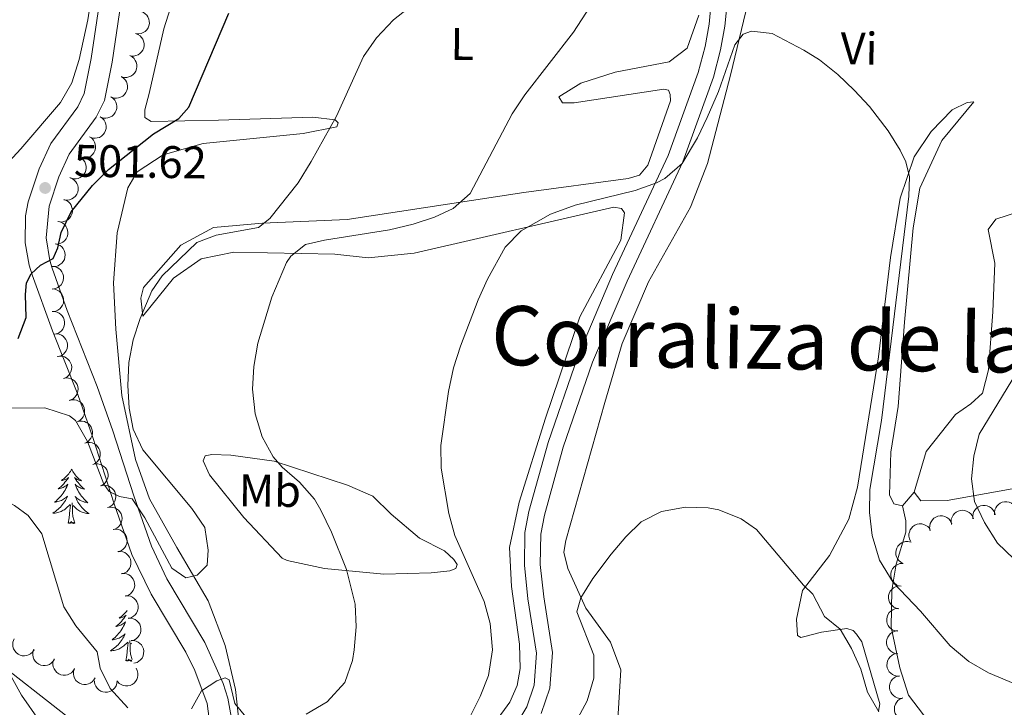
# Model space of a CAD drawing. Units: metres. Extents: x 600042 to 604497, y 717438 to 720408.
# Drawn here: x 601588 to 601804, y 719438 to 719589 of the extents above; entities that cross this region are included whole.
import ezdxf
from ezdxf.enums import TextEntityAlignment as Align

# ---------------------------------------------------------------- set-up
doc = ezdxf.new("R2010")
doc.units = ezdxf.units.M
doc.header["$MEASUREMENT"] = 0
doc.linetypes.add('DGN Style 3', pattern=[73.780546, 52.70039, -21.080156])
for name, color, linetype, lineweight in [('Altimetría', 7, 'Continuous', 0), ('Carátula', 7, 'Continuous', 0), ('Entidades_rústicas', 7, 'Continuous', 0), ('Marco', 7, 'Continuous', 0), ('Textos_rotulacion', 7, 'Continuous', 0), ('Viales_ffcc', 7, 'Continuous', 0), ('Zona_arbolada', 7, 'Continuous', 0)]:
    doc.layers.add(name, color=color, linetype=linetype, lineweight=lineweight)
doc.styles.add('Style-arial', font='arial.shx', dxfattribs={"bigfont": 'arialbig.shx'})
doc.styles.add('Style-Arial Narrow', font='txt')
doc.styles.add('Style-Times New Roman', font='txt')

# ---------------------------------------------------------------- blocks, each defined once
blk = doc.blocks.new('5PATER_1')
at = {"layer": 'Altimetría', "linetype": 'Continuous', "lineweight": 0}
h = blk.add_hatch(color=7, dxfattribs=at)
edge = h.paths.add_edge_path()
edge.add_arc((0, 0), 1.3, 315, 675)

msp = doc.modelspace()

# ---------------------------------------------------------------- linework, layer by layer
at = {"layer": 'Altimetría', "color": 30, "linetype": 'Continuous', "lineweight": 0, "flags": 128}
for points, elevation in [([(601692.36, 719677.08), (601690.43, 719672.39), (601688.22, 719667.78), (601685.24, 719663.48), (601683.06, 719658.98), (601682.4, 719648.53), (601681.23, 719644.16), (601677.86, 719640.04), (601674.31, 719636.41), (601660.83, 719628.76), (601656.56, 719627.32), (601651.69, 719626.19), (601625.47, 719621.84), (601615.9, 719618.62), (601611.61, 719616.21), (601608.4, 719612.38), (601606.17, 719607.38), (601604.64, 719602.62), (601602.54, 719588.79), (601600.66, 719580.12), (601598.99, 719575.02), (601596.53, 719570.67), (601587.79, 719560.54), (601571.6, 719543.01)], 505), ([(601580.8, 719503.6), (601593.06, 719503.68), (601598.5, 719501.93), (601599.81, 719500.89), (601602.5, 719496.25), (601606.06, 719486.95), (601607.21, 719485.28), (601609.46, 719484.22), (601612.28, 719483.72), (601615.04, 719479.55), (601620.99, 719468.48), (601624.08, 719466.38), (601626.54, 719466.92), (601628.72, 719469.16), (601628.94, 719472.46), (601628.26, 719477.41), (601625.39, 719481.61), (601614.64, 719494.44), (601612.48, 719499.02), (601611.61, 719503.61), (601611.32, 719508.61), (601611.58, 719513.64), (601612.5, 719518.57), (601614.07, 719523.31), (601616.63, 719529.32), (601618.85, 719532.65), (601626.45, 719539.92), (601630.7, 719541.58), (601640.05, 719543.28), (601642.51, 719545.24), (601648.73, 719553.07), (601651.61, 719557.75), (601657.13, 719567.71), (601663.09, 719580.75), (601665.91, 719584.88), (601669.66, 719588.79), (601676.21, 719594.01)], 495), ([(601650.51, 719436.47), (601655.1, 719439.13), (601659, 719443.43), (601660.69, 719448.19), (601661.05, 719450.57), (601661.44, 719455.58), (601661.29, 719460.61), (601659.38, 719468.19), (601656.06, 719476.39), (601653.69, 719481.19), (601652.31, 719483.62), (601649.01, 719487.34), (601645.21, 719490.67), (601643.25, 719492.93), (601640.85, 719497.32), (601639.28, 719502.35), (601638.68, 719507.77), (601638.98, 719512.76), (601639.88, 719517.87), (601642.93, 719527.95), (601646.2, 719535.57), (601647.14, 719536.98), (601650.37, 719539.5), (601654.52, 719540.5), (601668.77, 719542.72), (601673.96, 719543.99), (601678.69, 719545.52), (601682.75, 719547.4), (601686.53, 719550.72), (601695.75, 719568.19), (601698.51, 719572.36), (601709.2, 719586.15), (601714.62, 719594.54)], 490), ([(601686.31, 719435.5), (601688.68, 719440.32), (601690.51, 719444.96), (601691.41, 719450.53), (601690.9, 719456.32), (601689.59, 719461.14), (601683.18, 719475.68), (601681.8, 719480.51), (601680.13, 719490.46), (601680.1, 719495.43), (601681.76, 719507.27), (601682.84, 719512.44), (601684.37, 719517.2), (601688.25, 719527.38), (601690.31, 719531.92), (601694.2, 719538.9), (601697.69, 719542.49), (601704.13, 719546.18), (601709.55, 719548.18), (601722.76, 719551.35), (601727.44, 719553.07), (601729.29, 719554.02), (601733.1, 719557.29), (601736.42, 719562.91), (601738.58, 719567.4), (601741.05, 719573.13), (601744.63, 719583.37), (601746.44, 719585.71), (601748.33, 719586.35), (601752.84, 719585.84), (601759.77, 719582.18), (601763.22, 719580.03), (601767.25, 719576.82), (601770.88, 719573.41), (601774.2, 719569.77), (601778.29, 719564.48), (601780.94, 719560.24), (601782.17, 719557.63), (601783.02, 719554.34), (601782.84, 719550.12), (601776.88, 719500.87), (601774.29, 719485.73), (601774.2, 719480.73), (601774.78, 719475.69), (601776.4, 719470.24), (601779.42, 719465.36), (601785.45, 719459.08), (601791.91, 719451.45), (601796, 719448), (601800.36, 719445.5), (601811.69, 719440.78)], 485), ([(601806.53, 719511.36), (601798.32, 719497.93), (601797.11, 719493.08), (601796.65, 719488.06), (601797.29, 719483.1), (601799.49, 719478.48), (601802.33, 719473.98), (601805.94, 719470.51)], 490), ([(601495.35, 719498.71), (601501.9, 719496.49), (601515.41, 719490.9), (601525.02, 719488.03), (601530.07, 719486.95), (601535.54, 719486.84), (601540.9, 719487.12), (601549.67, 719488.04), (601560.41, 719488.61), (601565.88, 719488.56), (601570.83, 719487.99), (601575.69, 719486.85), (601582.61, 719484.35), (601586.45, 719482.24), (601589.44, 719480.05), (601592.44, 719476.01), (601597.27, 719460.01), (601599.94, 719455.8), (601604.62, 719450.15), (601605.25, 719446.56), (601607.47, 719442.09), (601611.29, 719437.84)], 490), ([(601489.25, 719481.81), (601493.68, 719479.41), (601503.89, 719473), (601515.59, 719463.63), (601521.48, 719460.03), (601525.14, 719459.06), (601530.05, 719459.67), (601533.92, 719461.33), (601541.78, 719465.5), (601546.67, 719466.59), (601552.02, 719466), (601558.73, 719464.5), (601563.2, 719462.23), (601565.38, 719460.76), (601578.29, 719451.32), (601600.99, 719433.6)], 485), ([(601709.64, 719434.59), (601712.22, 719439.37), (601713.68, 719444.35), (601713.67, 719449.36), (601709.95, 719458.94), (601710.83, 719461.99), (601713.46, 719466.24), (601717.51, 719471.54), (601720.73, 719475.33), (601724.08, 719478.64), (601728.52, 719480.92), (601733.81, 719481.84), (601738.8, 719481.74), (601741.15, 719481.31), (601746.03, 719479.28), (601749.4, 719476.99), (601759.71, 719464.73), (601761.76, 719462.78), (601764.31, 719457.9), (601767.8, 719455.09), (601770.25, 719450.87), (601772.28, 719446.3), (601773.75, 719441.29), (601776.25, 719436.96)], 480), ([(601625.32, 719437.62), (601627.52, 719441.55), (601630.84, 719443.78), (601632.73, 719444.43), (601633.57, 719443.95), (601634.85, 719438.76), (601637.64, 719435.43)], 490)]:
    msp.add_lwpolyline(points, dxfattribs=dict(at, elevation=elevation))
at = {"layer": 'Altimetría', "color": 30, "linetype": 'Continuous', "lineweight": 30, "elevation": 500, "flags": 128}
msp.add_lwpolyline([(601587.27, 719518.91), (601589.01, 719523.51), (601588.84, 719528.53), (601589.08, 719531.14), (601590.13, 719533.11), (601592.13, 719534.97), (601594.96, 719536.45), (601595.93, 719538.8), (601596.71, 719542.18), (601598.87, 719546.68), (601603.53, 719552.49), (601607.05, 719556), (601616.95, 719563.78), (601622.56, 719567.19), (601624.75, 719569.62), (601633.51, 719590.26)], dxfattribs=at)
at = {"layer": 'Carátula', "color": 7, "linetype": 'Continuous', "lineweight": 0}
msp.add_3dface([(600041.54, 717438.2), (604496.53, 717438.2), (604496.53, 720408.21), (600041.54, 720408.21)], dxfattribs=at)
at = {"layer": 'Entidades_rústicas', "color": 92, "linetype": 'Continuous', "lineweight": 0, "flags": 128}
for points in [[(601599, 719490.22), (601598.89, 719490.01), (601598.73, 719489.73), (601598.55, 719489.47), (601598.37, 719489.22), (601598.17, 719488.97), (601597.96, 719488.74), (601597.74, 719488.51), (601597.51, 719488.3), (601597.26, 719488.1), (601597.01, 719487.91), (601596.75, 719487.74), (601596.95, 719487.76), (601597.15, 719487.79), (601597.35, 719487.85), (601597.54, 719487.91), (601597.73, 719487.99), (601597.92, 719488.09), (601598.09, 719488.2), (601598.3, 719488.39), (601598.26, 719488.32), (601598.02, 719487.98), (601597.78, 719487.65), (601597.51, 719487.33), (601597.24, 719487.02), (601596.96, 719486.71), (601596.66, 719486.43), (601596.35, 719486.15), (601596.04, 719485.88), (601596.16, 719485.9), (601596.41, 719485.96), (601596.65, 719486.03), (601596.89, 719486.11), (601597.12, 719486.21), (601597.35, 719486.32), (601597.56, 719486.45), (601597.77, 719486.59), (601597.97, 719486.75), (601598.16, 719486.92), (601598.07, 719486.69), (601597.91, 719486.34), (601597.73, 719485.98), (601597.54, 719485.64), (601597.34, 719485.3), (601597.12, 719484.98), (601596.89, 719484.66), (601596.65, 719484.35), (601596.39, 719484.05), (601596.12, 719483.76), (601595.84, 719483.48), (601595.55, 719483.22), (601595.25, 719482.96), (601595.45, 719482.99), (601595.72, 719483.03), (601595.98, 719483.09), (601596.24, 719483.16), (601596.5, 719483.25), (601596.75, 719483.36), (601596.99, 719483.48), (601597.22, 719483.61), (601597.45, 719483.76), (601597.67, 719483.92), (601597.88, 719484.09), (601598.08, 719484.28), (601597.93, 719483.95), (601597.77, 719483.63), (601597.6, 719483.32), (601597.41, 719483.02), (601597.21, 719482.73), (601596.99, 719482.44), (601596.77, 719482.17), (601596.53, 719481.9), (601596.28, 719481.65), (601596.02, 719481.41), (601595.74, 719481.18), (601595.46, 719480.96), (601595.17, 719480.75), (601594.88, 719480.57), (601595.14, 719480.57), (601595.4, 719480.59), (601595.67, 719480.63), (601595.93, 719480.68), (601596.18, 719480.75), (601596.43, 719480.84), (601596.68, 719480.94), (601596.92, 719481.05), (601597.15, 719481.18), (601597.38, 719481.32), (601597.59, 719481.47), (601597.8, 719481.64), (601598.66, 719482.43)], [(601599, 719490.22), (601599.11, 719490), (601599.26, 719489.73), (601599.42, 719489.46), (601599.6, 719489.2), (601599.79, 719488.95), (601599.99, 719488.71), (601600.21, 719488.48), (601600.44, 719488.26), (601600.67, 719488.05), (601600.92, 719487.86), (601601.18, 719487.67), (601600.98, 719487.7), (601600.78, 719487.74), (601600.58, 719487.8), (601600.39, 719487.87), (601600.2, 719487.96), (601600.02, 719488.06), (601599.85, 719488.17), (601599.64, 719488.37), (601599.68, 719488.3), (601599.91, 719487.95), (601600.15, 719487.61), (601600.4, 719487.29), (601600.66, 719486.97), (601600.94, 719486.66), (601601.22, 719486.36), (601601.52, 719486.07), (601601.83, 719485.79), (601601.71, 719485.82), (601601.46, 719485.88), (601601.22, 719485.96), (601600.99, 719486.05), (601600.76, 719486.16), (601600.54, 719486.28), (601600.32, 719486.41), (601600.12, 719486.56), (601599.92, 719486.72), (601599.74, 719486.89), (601599.82, 719486.67), (601599.97, 719486.31), (601600.14, 719485.95), (601600.32, 719485.6), (601600.52, 719485.26), (601600.72, 719484.92), (601600.94, 719484.6), (601601.18, 719484.28), (601601.43, 719483.97), (601601.69, 719483.68), (601601.96, 719483.39), (601602.24, 719483.12), (601602.53, 719482.86), (601602.34, 719482.88), (601602.07, 719482.94), (601601.81, 719483), (601601.55, 719483.09), (601601.3, 719483.18), (601601.05, 719483.3), (601600.81, 719483.42), (601600.58, 719483.56), (601600.36, 719483.72), (601600.14, 719483.88), (601599.94, 719484.06), (601599.75, 719484.25), (601599.88, 719483.92), (601600.03, 719483.6), (601600.2, 719483.28), (601600.38, 719482.98), (601600.57, 719482.68), (601600.78, 719482.39), (601600.99, 719482.1), (601601.22, 719481.83), (601601.47, 719481.57), (601601.72, 719481.32), (601601.99, 719481.08), (601602.26, 719480.86), (601602.55, 719480.65), (601602.84, 719480.45), (601602.57, 719480.46), (601602.31, 719480.49), (601602.05, 719480.54), (601601.79, 719480.6), (601601.53, 719480.67), (601601.29, 719480.76), (601601.04, 719480.87), (601600.81, 719480.99), (601600.58, 719481.12), (601600.36, 719481.27), (601600.15, 719481.43), (601599.95, 719481.61), (601599.3, 719482.24)], [(601598.21, 719478.38), (601598.47, 719479.5), (601598.61, 719481.24), (601598.66, 719481.67), (601598.73, 719482.39)], [(601599.68, 719478.36), (601599.27, 719479.81), (601599.19, 719480.71), (601599.16, 719481.66), (601599.07, 719482.83)], [(601599.68, 719478.36), (601599.5, 719478.3), (601599.48, 719478.53), (601599.29, 719478.32), (601599.17, 719478.52), (601599.05, 719478.41), (601598.78, 719478.36), (601598.98, 719478.75), (601598.59, 719478.38), (601598.4, 719478.33), (601598.36, 719478.49), (601598.21, 719478.38)], [(601611.18, 719459.22), (601611.03, 719459.01), (601610.83, 719458.77), (601610.62, 719458.53), (601610.4, 719458.31), (601610.17, 719458.1), (601609.92, 719457.9), (601609.67, 719457.71), (601609.41, 719457.54), (601609.61, 719457.56), (601609.81, 719457.59), (601610.01, 719457.64), (601610.21, 719457.71), (601610.4, 719457.79), (601610.58, 719457.89), (601610.76, 719458), (601610.96, 719458.19), (601610.92, 719458.12), (601610.69, 719457.78), (601610.44, 719457.45), (601610.18, 719457.13), (601609.9, 719456.81), (601609.62, 719456.51), (601609.32, 719456.22), (601609.02, 719455.95), (601608.7, 719455.68), (601608.82, 719455.7), (601609.07, 719455.75), (601609.31, 719455.82), (601609.55, 719455.91), (601609.78, 719456.01), (601610.01, 719456.12), (601610.23, 719456.25), (601610.44, 719456.39), (601610.63, 719456.55), (601610.82, 719456.71), (601610.73, 719456.49), (601610.57, 719456.13), (601610.4, 719455.78), (601610.21, 719455.44), (601610, 719455.1), (601609.78, 719454.77), (601609.55, 719454.46), (601609.31, 719454.15), (601609.05, 719453.85), (601608.78, 719453.56), (601608.51, 719453.28), (601608.21, 719453.02), (601607.91, 719452.76), (601608.11, 719452.79), (601608.38, 719452.83), (601608.64, 719452.89), (601608.9, 719452.96), (601609.16, 719453.05), (601609.41, 719453.16), (601609.65, 719453.28), (601609.89, 719453.41), (601610.11, 719453.56), (601610.33, 719453.72), (601610.54, 719453.89), (601610.74, 719454.08), (601610.59, 719453.75), (601610.43, 719453.43), (601610.26, 719453.12), (601610.07, 719452.82), (601609.87, 719452.53), (601609.66, 719452.24), (601609.43, 719451.97), (601609.19, 719451.7), (601608.94, 719451.45), (601608.68, 719451.21), (601608.41, 719450.98), (601608.12, 719450.76), (601607.83, 719450.55), (601607.54, 719450.37), (601607.8, 719450.37), (601608.07, 719450.39), (601608.33, 719450.43), (601608.59, 719450.48), (601608.85, 719450.55), (601609.1, 719450.63), (601609.34, 719450.73), (601609.58, 719450.85), (601609.81, 719450.97), (601610.04, 719451.12), (601610.25, 719451.27), (601610.46, 719451.44), (601611.32, 719452.22)], [(601610.87, 719448.18), (601611.13, 719449.3), (601611.27, 719451.04), (601611.32, 719451.47), (601611.4, 719452.19)], [(601612.26, 719448.44), (601611.93, 719449.61), (601611.85, 719450.51), (601611.82, 719451.46), (601611.74, 719452.63)], [(601612.11, 719451.89), (601611.96, 719452.04)], [(601612.24, 719448.12), (601612.16, 719448.09), (601612.15, 719448.33), (601611.95, 719448.11), (601611.84, 719448.32), (601611.71, 719448.21), (601611.44, 719448.16), (601611.64, 719448.55), (601611.25, 719448.18), (601611.07, 719448.13), (601611.03, 719448.29), (601610.87, 719448.18)]]:
    msp.add_lwpolyline(points, dxfattribs=at)
at = {"layer": 'Entidades_rústicas', "color": 92, "linetype": 'Continuous', "lineweight": 0, "elevation": 487.57, "flags": 128}
msp.add_lwpolyline([(601784.06, 719485.17), (601781.44, 719482.15)], dxfattribs=at)
at = {"layer": 'Entidades_rústicas', "color": 92, "linetype": 'Continuous', "lineweight": 0}
for points in [[(601718.86, 719434.14, 478.01), (601719.63, 719446.19, 479.42), (601717.33, 719452.24, 479.61), (601711.94, 719459.73, 480.18), (601707.97, 719468.43, 480.74), (601707.06, 719472.02, 480.74), (601707.55, 719474.56, 480.84), (601716.12, 719504.81, 481.31), (601719.91, 719517.78, 481.87), (601725.69, 719531.29, 482.44), (601734.88, 719547.69, 483.29), (601738.64, 719557.26, 483.94), (601743.72, 719576.71, 484.61), (601747.05, 719590.63, 485.26), (601747.25, 719602.21, 486.11), (601748.27, 719621.32, 487.62), (601749.52, 719623.67, 487.62), (601751.79, 719625.34, 487.62), (601759.78, 719626.73, 487.29), (601764.69, 719626.61, 487.2), (601769.67, 719625.78, 487.2), (601783.68, 719621.4, 487.29), (601797.13, 719615.61, 488.04), (601806.82, 719610.94, 488.61)], [(601635.76, 719434.38, 489.36), (601634.98, 719441.83, 491.06), (601632.71, 719451.55, 492.85), (601628.94, 719461.29, 494.26), (601622.08, 719473.03, 495.95), (601616.05, 719483.73, 495.48), (601613.02, 719492.33, 495.01), (601610.04, 719506.4, 495.01), (601608.67, 719520.91, 495.77), (601608.19, 719531.09, 496.9), (601608.95, 719542.11, 497.46), (601611.31, 719551.98, 498.69), (601613.41, 719555.44, 498.59), (601619.09, 719559.16, 497.65), (601627.88, 719561.71, 496.8), (601649.85, 719563.87, 495.3), (601657.21, 719565.31, 494.45), (601657.5, 719566.25, 495.39), (601656.84, 719566.91, 495.48), (601651.95, 719567.43, 496.24), (601631.22, 719566.77, 498.59), (601616.43, 719566.53, 500.67), (601615.03, 719567.39, 500.85), (601615.04, 719569.09, 500.95), (601616.02, 719572.66, 501.23), (601619.25, 719586.85, 501.42), (601622.75, 719597.93, 501.7)], [(601736.75, 719589.83, 487.95), (601734.14, 719582.6, 487.95), (601730.25, 719579.62, 487.95), (601718.36, 719577.37, 489.08), (601710.8, 719574.9, 489.08), (601705.97, 719571.93, 488.89), (601706.8, 719570.6, 488.7), (601709.35, 719570.58, 488.42), (601729.06, 719573.6, 486.72), (601730.1, 719573.4, 486.63), (601730.46, 719572.46, 486.44), (601730.54, 719571.04, 486.44), (601725.52, 719556.96, 487.19), (601723.71, 719554.72, 487.57), (601721.25, 719553.98, 487.57), (601698.33, 719550.9, 488.99), (601659.47, 719545.04, 493.69), (601640.91, 719544.17, 495.39), (601630.16, 719543.23, 495.86), (601622.97, 719539.34, 496.24), (601614.78, 719530.09, 496.24), (601614.19, 719527.74, 496.05), (601614.63, 719523.78, 495.2), (601621.39, 719532.1, 493.6), (601627.46, 719536.38, 492.85), (601634.63, 719537.82, 491.43), (601656.76, 719537.43, 488.42)], [(601781.44, 719482.15, 487.57), (601779.56, 719482.62, 487.57), (601778.62, 719484.59, 487.57), (601778.87, 719493.98, 487.57), (601780.53, 719503.95, 487.57), (601781.89, 719522.46, 487.29), (601783.81, 719543.14, 487.29), (601785.29, 719551.88, 487.29), (601790.14, 719562.32, 487.39), (601797.16, 719570.8, 487.39), (601795.66, 719570.7, 487.01), (601792.38, 719569.09, 486.17), (601787.79, 719564.29, 485.69), (601784.04, 719558.73, 485.23), (601780.97, 719549.7, 484.66), (601778.85, 719536.64, 484.29), (601776.18, 719514.83, 483.53), (601771.56, 719486.26, 483.35), (601769.7, 719479.21, 482.31), (601765.41, 719471.3, 481), (601759.71, 719463.85, 479.27), (601759.51, 719463.58, 479.21), (601758.21, 719457.29, 478.93), (601758.41, 719453.71, 478.93), (601759.16, 719453.25, 479.12), (601759.71, 719453.4, 479.18), (601763.67, 719454.48, 479.59), (601769.21, 719455.25, 480.15), (601770.62, 719454.78, 480.34), (601771.37, 719454.03, 480.34), (601772.5, 719452.35, 480.34), (601776.49, 719438.73, 480.34), (601776.21, 719437.14, 480.34)], [(601820.55, 719568.87, 489.68), (601814.58, 719558.44, 488.89), (601806.72, 719546.58, 488.42), (601801.93, 719545.07, 488.23), (601800.25, 719542.81, 487.95), (601801.77, 719535.39, 488.04), (601801.33, 719524.77, 488.33), (601800.34, 719511.99, 488.61), (601799.03, 719506.91, 488.61), (601796.5, 719504.56, 488.61), (601793.13, 719502.2, 488.33), (601786.67, 719494.1, 487.76), (601784.06, 719485.17, 487.57)], [(601656.76, 719537.43, 488.42), (601664.1, 719536.61, 487.57), (601674.19, 719537.65, 486.91), (601718.09, 719547.7, 484.46), (601719.78, 719547.4, 484.37), (601720.43, 719546.46, 484.37), (601719.62, 719540.44, 484.18), (601710.61, 719523.66, 483.9), (601703.06, 719501.4, 483.62), (601697.24, 719482.99, 483.8), (601695.17, 719473.03, 484.18), (601695.57, 719464.45, 484.46), (601697.33, 719451.81, 484.75), (601697.47, 719446.44, 484.84), (601696.87, 719442.77, 484.75), (601695.24, 719439.11, 484.75), (601685.8, 719426.11, 484.46), (601674.49, 719415.47, 484.27)], [(601645.23, 719470.66, 493.13), (601636.83, 719479.59, 493.22), (601629.29, 719488.98, 492.94), (601627.9, 719492.01, 492.75), (601628.29, 719493.14, 492.47), (601629.8, 719493.4, 492.09), (601633.94, 719493.27, 492), (601643.44, 719491.96, 490.12), (601659.6, 719486.73, 487.48), (601665.13, 719484.32, 486.54), (601669.15, 719480.33, 486.06), (601675.41, 719475.09, 485.5), (601680.85, 719472.31, 485.22), (601682.9, 719470.41, 485.4), (601683.65, 719469.27, 485.4), (601683.36, 719468.42, 485.5), (601682.03, 719467.87, 485.5), (601677.98, 719467.44, 487.01), (601667.52, 719467.16, 489.08), (601654.53, 719468.4, 491.34), (601646.35, 719470.18, 492.66), (601645.23, 719470.66, 493.13)], [(601784.06, 719485.17, 487.57), (601785.48, 719483.29, 487.67), (601791.3, 719483.31, 488.98), (601817.78, 719488.08, 496.03), (601832.24, 719491.78, 497.81)], [(601781.44, 719482.15, 487.57), (601782.2, 719478.87, 487.2), (601782.21, 719476.42, 486.35), (601780.07, 719469.37, 485.6), (601779.14, 719463.64, 484.85), (601778.98, 719455.56, 483.35), (601780.88, 719446.64, 483.06), (601782.78, 719440.63, 482.59), (601786.08, 719436.32, 481.47), (601791.45, 719429.66, 480.62), (601790.99, 719426.37, 480.15), (601785.27, 719423.35, 479.02), (601781.49, 719417.05, 477.99)], [(601531.7, 719436.91, 478), (601534.4, 719443.48, 479.61), (601538.43, 719452.02, 482.24), (601544.13, 719466.94, 485.26), (601550.42, 719475.93, 486.58), (601555.05, 719477.3, 486.67), (601559.76, 719477.25, 486.86), (601564.46, 719475.8, 486.76), (601569.51, 719471.42, 486.76), (601577.96, 719458.62, 485.92), (601587.97, 719440.64, 484.6), (601599.59, 719423.95, 483.47)]]:
    msp.add_polyline3d(points, dxfattribs=at)
at = {"layer": 'Marco', "color": 7, "linetype": 'Continuous', "lineweight": 0}
msp.add_3dface([(600917.44, 717832.18), (600918.03, 720145.7), (604335.23, 720145.72), (604335.76, 717832.18)], dxfattribs=at)
at = {"layer": 'Viales_ffcc', "color": 7, "linetype": 'Continuous', "lineweight": 0}
for points in [[(601755.11, 719674.24, 491.53), (601749.15, 719641.66, 489.36), (601745.7, 719625.34, 488.28), (601744.08, 719610.35, 487.17), (601743.22, 719595.39, 486.82), (601742.43, 719587.42, 486.47), (601741.53, 719582.22, 486.25), (601739.96, 719576.25, 486), (601733.25, 719557.68, 485.29), (601720.97, 719531.48, 484.24), (601713.4, 719513.69, 483.6), (601706.94, 719495.01, 483.65), (601702.81, 719480.13, 483.33), (601702.01, 719475.96, 483.33), (601701.91, 719469.32, 483.15), (601702.67, 719462.21, 483.03), (601704.59, 719449.98, 482.93), (601704, 719442.12, 482.79), (601702.11, 719436.61, 482.58)], [(601634.14, 719435.15, 488.13), (601633.28, 719439.95, 489.21), (601632.23, 719443.18, 489.93), (601628.21, 719452.2, 491.47), (601619.91, 719466.18, 493.88), (601616.49, 719473.28, 494.45), (601612.64, 719484.33, 495.2), (601608.03, 719498.63, 495.56), (601604.61, 719508.35, 496.14), (601598.03, 719525.06, 498.31), (601594.73, 719534.33, 500.07), (601594.18, 719536.03, 500.29), (601593.4, 719540.97, 500.68), (601594.02, 719547.92, 501.36), (601596.18, 719554.4, 501.87), (601598.44, 719559.35, 502.26), (601604.38, 719567.46, 503), (601606.18, 719571.15, 503.3), (601607.86, 719579.51, 503.39), (601611.37, 719603.41, 504.24)]]:
    msp.add_polyline3d(points, dxfattribs=at)
at = {"layer": 'Viales_ffcc', "color": 7, "linetype": 'DGN Style 3', "lineweight": 0}
for points in [[(601644.27, 719379.67, 482.39), (601692.05, 719427.96, 482.39), (601695.23, 719431.77, 482.42), (601698.93, 719438.07, 482.58), (601700.55, 719442.82, 482.79), (601701.08, 719449.84, 482.93), (601699.21, 719461.75, 483.03), (601698.42, 719469.16, 483.15), (601698.52, 719476.32, 483.33), (601699.41, 719480.93, 483.33), (601703.61, 719496.05, 483.65), (601710.14, 719514.95, 483.6), (601717.78, 719532.91, 484.24), (601730.02, 719559.02, 485.29), (601736.62, 719577.29, 486), (601738.12, 719582.96, 486.25), (601738.97, 719587.9, 486.47), (601739.74, 719595.67, 486.82), (601740.6, 719610.64, 487.17), (601742.25, 719625.89, 488.28), (601745.72, 719642.33, 489.36), (601750.71, 719669.58, 491.17)], [(601628.77, 719438.82, 489.21), (601626.01, 719446.05, 490.83), (601624.09, 719450.06, 491.47), (601616.48, 719462.8, 493.75), (601612.2, 719471.5, 494.45), (601608.24, 719482.86, 495.2), (601603.63, 719497.15, 495.56), (601600.32, 719506.57, 496.12), (601594.78, 719520.59, 497.87), (601590.33, 719532.83, 500.07), (601589.65, 719534.95, 500.29), (601588.79, 719539.87, 500.61), (601588.87, 719545.79, 501.11), (601589.45, 719548.87, 501.36), (601591.86, 719556.1, 501.87), (601594.42, 719561.7, 502.26), (601600.31, 719569.75, 502.99), (601601.75, 719572.64, 503.3), (601603.28, 719580.31, 503.39), (601606.87, 719604.66, 504.24)], [(601629.6, 719432.57, 487.72), (601628.77, 719438.82, 489.21)]]:
    msp.add_polyline3d(points, dxfattribs=at)
at = {"layer": 'Zona_arbolada', "color": 92, "linetype": 'Continuous', "lineweight": 0, "flags": 128}
for points, elevation in [([(601614.12, 719590.66), (601614.66, 719590.48), (601615.15, 719590.16), (601615.49, 719589.82), (601615.73, 719589.45), (601615.94, 719589), (601616.04, 719588.52), (601616.05, 719588.03), (601615.96, 719587.53), (601615.77, 719587.06), (601615.49, 719586.64), (601615.1, 719586.26), (601614.69, 719586.01), (601614.24, 719585.82), (601613.75, 719585.72), (601613.37, 719585.73), (601612.99, 719585.79)], 507.09), ([(601612.99, 719585.81), (601613.52, 719585.62), (601614.01, 719585.3), (601614.35, 719584.96), (601614.6, 719584.59), (601614.8, 719584.14), (601614.91, 719583.66), (601614.92, 719583.17), (601614.83, 719582.67), (601614.64, 719582.2), (601614.36, 719581.78), (601613.96, 719581.4), (601613.56, 719581.15), (601613.1, 719580.96), (601612.62, 719580.86), (601612.24, 719580.87), (601611.86, 719580.94)], 506.75), ([(601611.77, 719580.98), (601612.26, 719580.71), (601612.69, 719580.31), (601612.97, 719579.92), (601613.15, 719579.51), (601613.28, 719579.03), (601613.3, 719578.54), (601613.23, 719578.06), (601613.06, 719577.59), (601612.79, 719577.15), (601612.45, 719576.78), (601611.99, 719576.47), (601611.55, 719576.29), (601611.07, 719576.19), (601610.58, 719576.16), (601610.2, 719576.24), (601609.84, 719576.37)], 506.38), ([(601609.93, 719576.34), (601610.4, 719576.03), (601610.79, 719575.59), (601611.03, 719575.18), (601611.17, 719574.75), (601611.25, 719574.27), (601611.24, 719573.78), (601611.12, 719573.3), (601610.9, 719572.85), (601610.6, 719572.44), (601610.22, 719572.1), (601609.74, 719571.83), (601609.29, 719571.7), (601608.8, 719571.63), (601608.3, 719571.66), (601607.94, 719571.76), (601607.59, 719571.93)], 505.96), ([(601607.6, 719571.94), (601608.06, 719571.63), (601608.45, 719571.19), (601608.69, 719570.78), (601608.84, 719570.35), (601608.92, 719569.87), (601608.9, 719569.38), (601608.78, 719568.9), (601608.56, 719568.45), (601608.26, 719568.04), (601607.88, 719567.7), (601607.4, 719567.43), (601606.95, 719567.3), (601606.46, 719567.23), (601605.97, 719567.26), (601605.6, 719567.36), (601605.25, 719567.53)], 505.52), ([(601605.26, 719567.55), (601605.72, 719567.23), (601606.12, 719566.8), (601606.36, 719566.38), (601606.5, 719565.96), (601606.58, 719565.47), (601606.56, 719564.98), (601606.45, 719564.5), (601606.23, 719564.05), (601605.93, 719563.64), (601605.55, 719563.3), (601605.07, 719563.03), (601604.61, 719562.9), (601604.12, 719562.84), (601603.63, 719562.86), (601603.27, 719562.97), (601602.91, 719563.13)], 505.08), ([(601602.92, 719563.15), (601603.39, 719562.83), (601603.78, 719562.4), (601604.02, 719561.98), (601604.16, 719561.56), (601604.24, 719561.07), (601604.23, 719560.58), (601604.11, 719560.1), (601603.89, 719559.65), (601603.59, 719559.24), (601603.21, 719558.9), (601602.73, 719558.64), (601602.28, 719558.5), (601601.79, 719558.44), (601601.29, 719558.46), (601600.93, 719558.57), (601600.58, 719558.73)], 504.64), ([(601600.69, 719558.7), (601601.18, 719558.43), (601601.6, 719558.03), (601601.88, 719557.63), (601602.06, 719557.22), (601602.18, 719556.74), (601602.2, 719556.25), (601602.12, 719555.77), (601601.94, 719555.3), (601601.68, 719554.87), (601601.33, 719554.5), (601600.87, 719554.19), (601600.43, 719554.02), (601599.95, 719553.91), (601599.45, 719553.9), (601599.08, 719553.97), (601598.72, 719554.11)], 504.16), ([(601598.57, 719554.19), (601599.09, 719553.99), (601599.57, 719553.65), (601599.9, 719553.3), (601600.14, 719552.92), (601600.33, 719552.47), (601600.42, 719551.99), (601600.42, 719551.5), (601600.31, 719551.01), (601600.11, 719550.54), (601599.82, 719550.12), (601599.41, 719549.75), (601599, 719549.52), (601598.54, 719549.34), (601598.05, 719549.25), (601597.67, 719549.27), (601597.29, 719549.35)], 503.66), ([(601597.3, 719549.38), (601597.82, 719549.18), (601598.3, 719548.85), (601598.64, 719548.5), (601598.87, 719548.12), (601599.06, 719547.66), (601599.16, 719547.18), (601599.15, 719546.69), (601599.04, 719546.2), (601598.84, 719545.73), (601598.55, 719545.32), (601598.14, 719544.95), (601597.73, 719544.71), (601597.27, 719544.54), (601596.79, 719544.45), (601596.41, 719544.47), (601596.02, 719544.55)], 503.12), ([(601595.96, 719544.59), (601596.5, 719544.47), (601597.03, 719544.2), (601597.4, 719543.9), (601597.69, 719543.55), (601597.94, 719543.13), (601598.1, 719542.66), (601598.16, 719542.18), (601598.12, 719541.68), (601597.98, 719541.19), (601597.75, 719540.74), (601597.4, 719540.31), (601597.02, 719540.02), (601596.59, 719539.79), (601596.12, 719539.63), (601595.74, 719539.6), (601595.35, 719539.63)], 502.55), ([(601595.36, 719539.66), (601595.91, 719539.54), (601596.43, 719539.27), (601596.8, 719538.97), (601597.09, 719538.63), (601597.34, 719538.2), (601597.5, 719537.74), (601597.56, 719537.25), (601597.52, 719536.75), (601597.38, 719536.26), (601597.15, 719535.81), (601596.8, 719535.39), (601596.42, 719535.1), (601595.99, 719534.86), (601595.52, 719534.71), (601595.14, 719534.67), (601594.75, 719534.7)], 501.95), ([(601594.66, 719534.74), (601595.22, 719534.69), (601595.77, 719534.49), (601596.19, 719534.24), (601596.51, 719533.94), (601596.82, 719533.55), (601597.03, 719533.11), (601597.16, 719532.64), (601597.18, 719532.13), (601597.12, 719531.63), (601596.94, 719531.15), (601596.65, 719530.69), (601596.32, 719530.35), (601595.92, 719530.06), (601595.47, 719529.85), (601595.1, 719529.77), (601594.71, 719529.74)], 501.35), ([(601594.71, 719529.78), (601595.27, 719529.73), (601595.82, 719529.53), (601596.23, 719529.28), (601596.56, 719528.98), (601596.86, 719528.59), (601597.08, 719528.15), (601597.21, 719527.67), (601597.23, 719527.17), (601597.16, 719526.67), (601596.99, 719526.19), (601596.7, 719525.73), (601596.36, 719525.39), (601595.96, 719525.1), (601595.52, 719524.89), (601595.15, 719524.8), (601594.76, 719524.78)], 500.73), ([(601594.67, 719524.81), (601595.23, 719524.81), (601595.8, 719524.67), (601596.24, 719524.46), (601596.59, 719524.19), (601596.93, 719523.83), (601597.19, 719523.42), (601597.36, 719522.96), (601597.43, 719522.46), (601597.41, 719521.95), (601597.29, 719521.46), (601597.04, 719520.97), (601596.74, 719520.6), (601596.37, 719520.27), (601595.95, 719520.02), (601595.59, 719519.9), (601595.2, 719519.84)], 500.13), ([(601595.13, 719519.86), (601595.69, 719519.91), (601596.27, 719519.81), (601596.72, 719519.63), (601597.09, 719519.39), (601597.45, 719519.06), (601597.74, 719518.66), (601597.95, 719518.21), (601598.06, 719517.72), (601598.08, 719517.22), (601597.99, 719516.72), (601597.78, 719516.21), (601597.5, 719515.82), (601597.16, 719515.46), (601596.76, 719515.18), (601596.4, 719515.04), (601596.03, 719514.95)], 499.55), ([(601595.78, 719514.92), (601596.33, 719515.02), (601596.92, 719514.98), (601597.38, 719514.85), (601597.78, 719514.65), (601598.18, 719514.36), (601598.51, 719514), (601598.76, 719513.58), (601598.92, 719513.1), (601598.99, 719512.6), (601598.96, 719512.09), (601598.8, 719511.56), (601598.57, 719511.15), (601598.27, 719510.76), (601597.9, 719510.43), (601597.56, 719510.25), (601597.2, 719510.12)], 499.01), ([(601597.19, 719510.13), (601597.75, 719510.24), (601598.33, 719510.2), (601598.8, 719510.07), (601599.19, 719509.87), (601599.59, 719509.58), (601599.92, 719509.21), (601600.18, 719508.79), (601600.34, 719508.32), (601600.41, 719507.82), (601600.37, 719507.31), (601600.22, 719506.78), (601599.99, 719506.37), (601599.68, 719505.98), (601599.31, 719505.65), (601598.98, 719505.47), (601598.61, 719505.34)], 498.65), ([(601598.47, 719505.31), (601599.02, 719505.44), (601599.61, 719505.44), (601600.08, 719505.34), (601600.49, 719505.17), (601600.9, 719504.9), (601601.26, 719504.56), (601601.53, 719504.16), (601601.72, 719503.69), (601601.83, 719503.19), (601601.82, 719502.69), (601601.7, 719502.15), (601601.5, 719501.72), (601601.22, 719501.31), (601600.87, 719500.97), (601600.55, 719500.76), (601600.19, 719500.61)], 498.31), ([(601600.19, 719500.61), (601600.74, 719500.75), (601601.32, 719500.75), (601601.79, 719500.65), (601602.2, 719500.48), (601602.62, 719500.21), (601602.97, 719499.87), (601603.25, 719499.46), (601603.44, 719499), (601603.54, 719498.5), (601603.54, 719497.99), (601603.42, 719497.46), (601603.22, 719497.03), (601602.94, 719496.62), (601602.59, 719496.27), (601602.27, 719496.07), (601601.91, 719495.92)], 498.15), ([(601601.91, 719495.92), (601602.45, 719496.06), (601603.04, 719496.06), (601603.51, 719495.96), (601603.92, 719495.78), (601604.34, 719495.52), (601604.69, 719495.18), (601604.97, 719494.77), (601605.16, 719494.31), (601605.26, 719493.81), (601605.26, 719493.3), (601605.14, 719492.76), (601604.94, 719492.34), (601604.65, 719491.93), (601604.31, 719491.58), (601603.98, 719491.38), (601603.63, 719491.23)], 497.99), ([(601603.63, 719491.23), (601604.17, 719491.36), (601604.76, 719491.36), (601605.23, 719491.27), (601605.64, 719491.09), (601606.05, 719490.82), (601606.41, 719490.48), (601606.69, 719490.08), (601606.88, 719489.61), (601606.98, 719489.12), (601606.98, 719488.61), (601606.85, 719488.07), (601606.65, 719487.64), (601606.37, 719487.24), (601606.02, 719486.89), (601605.7, 719486.68), (601605.34, 719486.53)], 497.83), ([(601605.51, 719486.59), (601606.07, 719486.68), (601606.65, 719486.64), (601607.12, 719486.5), (601607.51, 719486.3), (601607.9, 719486), (601608.23, 719485.63), (601608.48, 719485.21), (601608.63, 719484.73), (601608.7, 719484.23), (601608.65, 719483.72), (601608.49, 719483.19), (601608.26, 719482.78), (601607.95, 719482.4), (601607.57, 719482.08), (601607.24, 719481.9), (601606.87, 719481.78)], 497.67), ([(601801.7, 719480.16), (601801.67, 719480.72), (601801.78, 719481.3), (601801.96, 719481.74), (601802.2, 719482.11), (601802.54, 719482.48), (601802.94, 719482.76), (601803.39, 719482.96), (601803.88, 719483.06), (601804.39, 719483.08), (601804.89, 719482.98), (601805.39, 719482.76), (601805.78, 719482.49), (601806.13, 719482.14), (601806.41, 719481.73), (601806.55, 719481.38), (601806.63, 719481)], 494.56), ([(601606.87, 719481.79), (601607.42, 719481.88), (601608, 719481.83), (601608.47, 719481.7), (601608.86, 719481.49), (601609.26, 719481.2), (601609.58, 719480.83), (601609.83, 719480.4), (601609.98, 719479.93), (601610.05, 719479.42), (601610, 719478.92), (601609.84, 719478.39), (601609.61, 719477.98), (601609.3, 719477.59), (601608.92, 719477.27), (601608.59, 719477.1), (601608.22, 719476.97)], 497.35), ([(601792.2, 719478.1), (601792.12, 719478.66), (601792.19, 719479.24), (601792.34, 719479.7), (601792.56, 719480.09), (601792.87, 719480.47), (601793.25, 719480.79), (601793.68, 719481.02), (601794.17, 719481.15), (601794.67, 719481.2), (601795.18, 719481.14), (601795.7, 719480.96), (601796.1, 719480.71), (601796.47, 719480.39), (601796.78, 719480.01), (601796.95, 719479.66), (601797.06, 719479.29)], 492.25), ([(601796.91, 719479.34), (601796.88, 719479.9), (601796.98, 719480.48), (601797.16, 719480.93), (601797.41, 719481.3), (601797.75, 719481.66), (601798.15, 719481.94), (601798.6, 719482.14), (601799.09, 719482.25), (601799.6, 719482.26), (601800.09, 719482.16), (601800.6, 719481.95), (601800.98, 719481.67), (601801.33, 719481.32), (601801.62, 719480.92), (601801.76, 719480.56), (601801.84, 719480.18)], 493.39), ([(601787.54, 719476.67), (601787.42, 719477.22), (601787.44, 719477.81), (601787.56, 719478.27), (601787.75, 719478.68), (601788.02, 719479.09), (601788.38, 719479.43), (601788.79, 719479.69), (601789.26, 719479.87), (601789.76, 719479.96), (601790.27, 719479.94), (601790.8, 719479.8), (601791.22, 719479.58), (601791.62, 719479.29), (601791.96, 719478.93), (601792.15, 719478.6), (601792.29, 719478.24)], 491.13), ([(601608.13, 719476.98), (601608.68, 719477.04), (601609.26, 719476.96), (601609.72, 719476.8), (601610.1, 719476.57), (601610.48, 719476.25), (601610.78, 719475.86), (601611, 719475.43), (601611.13, 719474.94), (601611.16, 719474.43), (601611.09, 719473.93), (601610.9, 719473.42), (601610.64, 719473.02), (601610.31, 719472.65), (601609.92, 719472.35), (601609.57, 719472.2), (601609.2, 719472.09)], 496.84), ([(601783.23, 719474.42), (601782.99, 719474.93), (601782.88, 719475.51), (601782.88, 719475.99), (601782.98, 719476.42), (601783.16, 719476.88), (601783.43, 719477.29), (601783.77, 719477.64), (601784.19, 719477.92), (601784.66, 719478.12), (601785.16, 719478.21), (601785.71, 719478.19), (601786.17, 719478.08), (601786.62, 719477.88), (601787.03, 719477.61), (601787.29, 719477.33), (601787.51, 719477.01)], 490.1), ([(601781.57, 719469.52), (601781.07, 719469.78), (601780.63, 719470.17), (601780.34, 719470.56), (601780.15, 719470.96), (601780.02, 719471.44), (601779.98, 719471.93), (601780.04, 719472.42), (601780.21, 719472.89), (601780.46, 719473.33), (601780.8, 719473.71), (601781.25, 719474.03), (601781.68, 719474.22), (601782.16, 719474.33), (601782.65, 719474.36), (601783.03, 719474.3), (601783.4, 719474.18)], 489.42), ([(601609.11, 719472.14), (601609.67, 719472.18), (601610.25, 719472.07), (601610.69, 719471.89), (601611.06, 719471.64), (601611.42, 719471.3), (601611.71, 719470.9), (601611.91, 719470.45), (601612.01, 719469.96), (601612.02, 719469.45), (601611.92, 719468.95), (601611.7, 719468.45), (601611.43, 719468.06), (601611.07, 719467.72), (601610.67, 719467.44), (601610.31, 719467.3), (601609.93, 719467.21)], 496.03), ([(601781.14, 719464.53), (601780.59, 719464.64), (601780.06, 719464.9), (601779.68, 719465.19), (601779.39, 719465.53), (601779.13, 719465.95), (601778.96, 719466.41), (601778.88, 719466.9), (601778.92, 719467.4), (601779.04, 719467.89), (601779.26, 719468.35), (601779.61, 719468.78), (601779.98, 719469.07), (601780.41, 719469.32), (601780.87, 719469.48), (601781.25, 719469.52), (601781.64, 719469.5)], 488.96), ([(601609.92, 719467.29), (601610.48, 719467.32), (601611.06, 719467.21), (601611.51, 719467.03), (601611.88, 719466.78), (601612.24, 719466.44), (601612.52, 719466.04), (601612.72, 719465.59), (601612.82, 719465.1), (601612.83, 719464.59), (601612.73, 719464.1), (601612.52, 719463.59), (601612.24, 719463.21), (601611.89, 719462.86), (601611.48, 719462.58), (601611.13, 719462.44), (601610.75, 719462.36)], 495.18), ([(601780.64, 719459.59), (601780.09, 719459.71), (601779.56, 719459.96), (601779.18, 719460.26), (601778.89, 719460.59), (601778.63, 719461.01), (601778.46, 719461.47), (601778.39, 719461.96), (601778.42, 719462.46), (601778.54, 719462.95), (601778.77, 719463.41), (601779.11, 719463.84), (601779.48, 719464.14), (601779.91, 719464.38), (601780.37, 719464.54), (601780.75, 719464.58), (601781.14, 719464.57)], 488.35), ([(601610.78, 719462.43), (601611.34, 719462.44), (601611.91, 719462.31), (601612.35, 719462.11), (601612.71, 719461.84), (601613.06, 719461.49), (601613.32, 719461.08), (601613.5, 719460.62), (601613.59, 719460.13), (601613.58, 719459.62), (601613.46, 719459.13), (601613.22, 719458.63), (601612.93, 719458.26), (601612.57, 719457.92), (601612.15, 719457.66), (601611.79, 719457.54), (601611.41, 719457.47)], 494.36), ([(601780.47, 719454.64), (601779.91, 719454.71), (601779.36, 719454.91), (601778.96, 719455.17), (601778.64, 719455.48), (601778.34, 719455.88), (601778.13, 719456.32), (601778.01, 719456.8), (601778, 719457.3), (601778.08, 719457.8), (601778.26, 719458.27), (601778.56, 719458.73), (601778.9, 719459.06), (601779.31, 719459.35), (601779.76, 719459.55), (601780.13, 719459.63), (601780.52, 719459.64)], 487.69), ([(601611.4, 719457.52), (601611.96, 719457.53), (601612.53, 719457.4), (601612.97, 719457.2), (601613.33, 719456.93), (601613.68, 719456.58), (601613.95, 719456.17), (601614.13, 719455.71), (601614.21, 719455.22), (601614.2, 719454.71), (601614.08, 719454.22), (601613.85, 719453.72), (601613.55, 719453.35), (601613.19, 719453.01), (601612.77, 719452.75), (601612.41, 719452.63), (601612.03, 719452.56)], 493.66), ([(601590.73, 719450.53), (601590.41, 719450.07), (601589.96, 719449.69), (601589.54, 719449.46), (601589.12, 719449.32), (601588.63, 719449.25), (601588.14, 719449.28), (601587.66, 719449.41), (601587.22, 719449.64), (601586.81, 719449.95), (601586.48, 719450.33), (601586.23, 719450.82), (601586.1, 719451.27), (601586.05, 719451.77), (601586.08, 719452.26), (601586.2, 719452.62), (601586.37, 719452.97)], 488.96), ([(601780.42, 719449.71), (601779.87, 719449.78), (601779.32, 719449.99), (601778.91, 719450.24), (601778.59, 719450.55), (601778.29, 719450.95), (601778.08, 719451.39), (601777.97, 719451.87), (601777.95, 719452.37), (601778.03, 719452.87), (601778.21, 719453.35), (601778.52, 719453.81), (601778.86, 719454.14), (601779.26, 719454.42), (601779.71, 719454.62), (601780.08, 719454.7), (601780.47, 719454.71)], 486.85), ([(601595.21, 719448.52), (601594.92, 719448.05), (601594.5, 719447.64), (601594.09, 719447.38), (601593.68, 719447.21), (601593.2, 719447.11), (601592.7, 719447.11), (601592.22, 719447.2), (601591.76, 719447.4), (601591.34, 719447.69), (601590.99, 719448.05), (601590.7, 719448.52), (601590.54, 719448.97), (601590.46, 719449.45), (601590.46, 719449.95), (601590.55, 719450.32), (601590.7, 719450.68)], 489.94), ([(601612.03, 719452.58), (601612.59, 719452.59), (601613.16, 719452.45), (601613.6, 719452.25), (601613.96, 719451.98), (601614.3, 719451.63), (601614.56, 719451.21), (601614.74, 719450.76), (601614.82, 719450.26), (601614.8, 719449.75), (601614.68, 719449.26), (601614.44, 719448.76), (601614.14, 719448.39), (601613.77, 719448.06), (601613.36, 719447.8), (601612.99, 719447.68), (601612.61, 719447.62)], 493.26), ([(601599.63, 719446.42), (601599.34, 719445.94), (601598.92, 719445.53), (601598.51, 719445.27), (601598.1, 719445.11), (601597.62, 719445.01), (601597.12, 719445), (601596.64, 719445.1), (601596.18, 719445.3), (601595.76, 719445.58), (601595.41, 719445.94), (601595.12, 719446.41), (601594.96, 719446.86), (601594.88, 719447.35), (601594.88, 719447.84), (601594.97, 719448.21), (601595.12, 719448.57)], 490.96), ([(601780.84, 719444.81), (601780.28, 719444.81), (601779.71, 719444.94), (601779.27, 719445.15), (601778.92, 719445.41), (601778.57, 719445.77), (601778.31, 719446.18), (601778.13, 719446.64), (601778.06, 719447.14), (601778.07, 719447.65), (601778.19, 719448.14), (601778.44, 719448.63), (601778.73, 719449), (601779.1, 719449.33), (601779.52, 719449.59), (601779.88, 719449.71), (601780.26, 719449.78)], 486), ([(601604.15, 719444.44), (601603.87, 719443.96), (601603.46, 719443.54), (601603.06, 719443.27), (601602.65, 719443.1), (601602.17, 719442.98), (601601.68, 719442.97), (601601.19, 719443.05), (601600.73, 719443.24), (601600.3, 719443.51), (601599.94, 719443.87), (601599.64, 719444.33), (601599.47, 719444.77), (601599.37, 719445.26), (601599.37, 719445.75), (601599.45, 719446.12), (601599.59, 719446.48)], 491.77), ([(601613.13, 719446.51), (601613.38, 719446.01), (601613.51, 719445.44), (601613.52, 719444.96), (601613.44, 719444.52), (601613.28, 719444.05), (601613.03, 719443.63), (601612.69, 719443.27), (601612.28, 719442.98), (601611.82, 719442.77), (601611.33, 719442.66), (601610.78, 719442.66), (601610.31, 719442.76), (601609.85, 719442.94), (601609.44, 719443.2), (601609.17, 719443.47), (601608.94, 719443.78)], 493.26), ([(601781.41, 719439.92), (601780.85, 719439.92), (601780.28, 719440.05), (601779.84, 719440.26), (601779.49, 719440.52), (601779.14, 719440.88), (601778.88, 719441.29), (601778.7, 719441.75), (601778.63, 719442.25), (601778.64, 719442.76), (601778.76, 719443.25), (601779.01, 719443.74), (601779.3, 719444.11), (601779.67, 719444.44), (601780.09, 719444.7), (601780.45, 719444.82), (601780.83, 719444.89)], 485.12), ([(601609, 719443.76), (601608.94, 719443.2), (601608.74, 719442.65), (601608.48, 719442.25), (601608.18, 719441.92), (601607.78, 719441.62), (601607.34, 719441.41), (601606.86, 719441.29), (601606.36, 719441.27), (601605.86, 719441.34), (601605.39, 719441.52), (601604.92, 719441.82), (601604.59, 719442.16), (601604.3, 719442.56), (601604.1, 719443.01), (601604.02, 719443.38), (601604, 719443.77)], 492.51), ([(601782.81, 719435.18), (601782.26, 719435.1), (601781.68, 719435.15), (601781.22, 719435.3), (601780.82, 719435.51), (601780.44, 719435.82), (601780.12, 719436.19), (601779.88, 719436.62), (601779.74, 719437.1), (601779.68, 719437.61), (601779.73, 719438.11), (601779.91, 719438.63), (601780.15, 719439.04), (601780.47, 719439.42), (601780.85, 719439.73), (601781.19, 719439.9), (601781.56, 719440.02)], 484.29)]:
    msp.add_lwpolyline(points, dxfattribs=dict(at, elevation=elevation))

# ---------------------------------------------------------------- block references
at = {"layer": 'Altimetría', "color": 7, "linetype": 'Continuous', "lineweight": 0, "rotation": 359.1523468229794}
msp.add_blockref('5PATER_1', (601593.16, 719551.92, 501.62), dxfattribs=at)

# ---------------------------------------------------------------- texts
at = {"layer": 'Altimetría', "color": 7, "linetype": 'Continuous', "lineweight": 0, "style": 'Style-arial'}
msp.add_text('501.62', height=7, rotation=359.1523, dxfattribs=at).set_placement((601599.45, 719554.42, 501.62))
at = {"layer": 'Entidades_rústicas', "color": 92, "linetype": 'Continuous', "lineweight": 0, "style": 'Style-Arial Narrow'}
for s, p in [('L', (601684.79, 719583.52, 492.88)), ('Vi', (601771.92, 719582.54, 485.47)), ('Mb', (601642.53, 719485.5, 491.32))]:
    msp.add_text(s, height=7, rotation=359.1523, dxfattribs=at).set_placement(p, align=Align.MIDDLE_CENTER)
at = {"layer": 'Textos_rotulacion', "color": 7, "linetype": 'Continuous', "lineweight": 0, "style": 'Style-Times New Roman'}
msp.add_text('Corraliza de la Dehesa-corral de Medio', height=13, rotation=359.1523, dxfattribs=at).set_placement((601691.03, 719513.11, 496.22))

doc.saveas('drawing.dxf')
